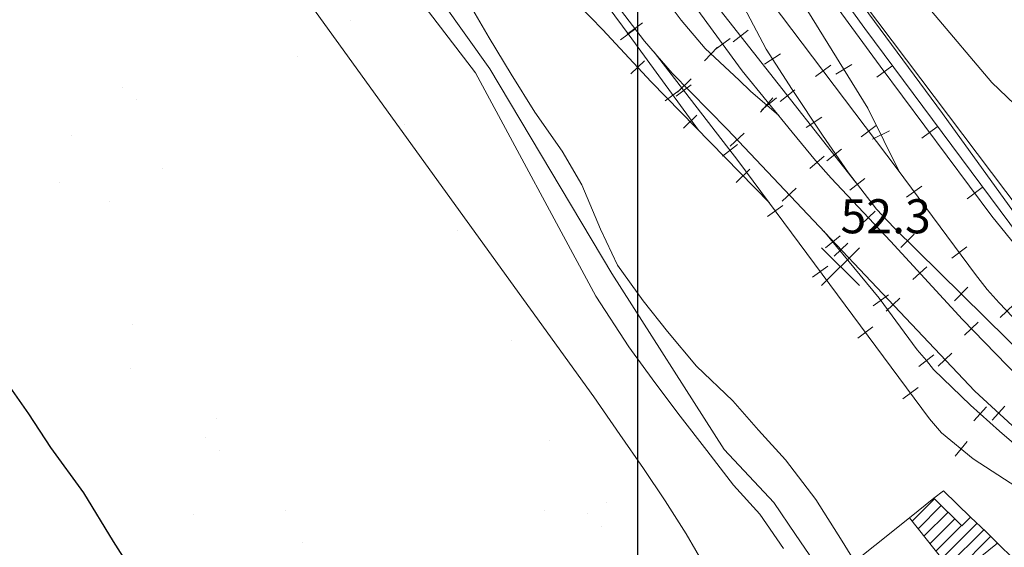
# Model space of a CAD drawing. Extents: x 700500 to 703000, y 5872500 to 5875034.
# Drawn here: x 701337 to 701597, y 5873345 to 5873484 of the extents above; entities that cross this region are included whole.
import ezdxf

# ---------------------------------------------------------------- set-up
doc = ezdxf.new("R2010")
doc.units = 0
doc.header["$LTSCALE"] = 25
doc.header["$MEASUREMENT"] = 0
doc.layers.get('0').update_dxf_attribs({"linetype": 'CONTINUOUS', "lineweight": 5})
for name, color, linetype, lineweight in [('01_cota', 8, 'CONTINUOUS', 5), ('06_curva.prim.', 7, 'CONTINUOUS', 5), ('07_curva.sec.', 8, 'CONTINUOUS', 5), ('10_cierro', 8, 'CONTINUOUS', 5), ('17_cam.sec.', 7, 'CONTINUOUS', 5), ('20_ffcc', 7, 'CONTINUOUS', 5), ('40_construcciones', 7, 'CONTINUOUS', 5), ('41_achurado.construc.', 8, 'CONTINUOUS', 5), ('50_rios', 4, 'CONTINUOUS', 25), ('59_trama arena', 8, 'CONTINUOUS', 5), ('74_texto', 7, 'CONTINUOUS', 20)]:
    doc.layers.add(name, color=color, linetype=linetype, lineweight=lineweight)
doc.layers.add('03_grilla', color=8, linetype='CONTINUOUS')
doc.styles.add('ROMANS', font='romans')

# ---------------------------------------------------------------- blocks, each defined once
blk = doc.blocks.new('PCOTA')
blk.add_line((2.23, -2.23), (2.23, -2.23))
at = {"layer": '01_cota'}
for p, q in [((-5, 4.99), (5, -4.99)), ((5, 4.99), (-5, -4.99))]:
    blk.add_line(p, q, dxfattribs=at)
blk = doc.blocks.new('grilla')
at = {"layer": '03_grilla'}
blk.add_lwpolyline([(701500, 5875000), (701500, 5872500)], dxfattribs=at)

msp = doc.modelspace()

# ---------------------------------------------------------------- linework, layer by layer
at = {"layer": '06_curva.prim.', "elevation": 50}
msp.add_lwpolyline([(701560.2, 5873336.5), (701554.1, 5873346.4), (701547.2, 5873357.4), (701539.1, 5873367.9), (701532, 5873375.7), (701525.2, 5873383.5), (701515.6, 5873392.6), (701507.9, 5873401.8), (701501.5, 5873409.9), (701494.7, 5873419.3), (701490.2, 5873428.8), (701485.3, 5873440.6), (701480.1, 5873449.5), (701472.9, 5873459.8), (701466.6, 5873469.8), (701460.8, 5873479.4), (701455.2, 5873488.9)], dxfattribs=at)
at = {"layer": '07_curva.sec.'}
for points, elevation in [([(701518, 5873339.5), (701512.9, 5873348.3), (701507.3, 5873357), (701501.6, 5873365.6), (701495.3, 5873374.6), (701488.5, 5873384.5), (701250.5, 5873713.8)], 45), ([(701645.95, 5873417.66), (701593.68, 5873467.64), (701545.85, 5873524.28)], 55)]:
    msp.add_lwpolyline(points, dxfattribs=dict(at, elevation=elevation))
at = {"layer": '10_cierro', "elevation": 53.6}
msp.add_lwpolyline([(701553.2, 5873578.4), (701636.2, 5873458.7), (701601.2, 5873433.8), (701552.2, 5873498.8), (701544.2, 5873509.4), (701542, 5873512.3), (701538.4, 5873517.1), (701513.7, 5873551.8)], close=True, dxfattribs=at)
at = {"layer": '10_cierro', "elevation": 50.5}
for points in [[(701580.9, 5873359.7), (701578.4, 5873357.7), (701571.9, 5873352.5), (701553.6, 5873337.9)], [(701599.5, 5873341.6), (701595.2, 5873345.8), (701592.2, 5873348.8), (701588.1, 5873352.7), (701580.9, 5873359.7)]]:
    msp.add_lwpolyline(points, dxfattribs=at)
at = {"layer": '17_cam.sec.'}
for points in [[(701538.6, 5873344.4, 47.9), (701532.4, 5873353.5, 47.9), (701525.4, 5873361.2, 47.9), (701518.3, 5873370.3, 47.9), (701511.3, 5873379.4, 47.9), (701504.6, 5873388.3, 48), (701497.7, 5873397.7, 48.1), (701489, 5873411.1, 48.1), (701457.2, 5873470.2, 47.3), (701439.8, 5873492.9, 47.6), (701402.3, 5873534.4, 47.5), (701346.1, 5873607.2, 47.1), (701310.6, 5873656.6, 47.1), (701289.6, 5873689.5, 47.3), (701290.5, 5873692.8, 47.4), (701297, 5873699, 47.1), (701300.2, 5873694, 46.9)], [(701300.2, 5873694, 46.9), (701312.7, 5873673.2, 47.2), (701353, 5873610.2, 47.4), (701435.6, 5873506.9, 47.4), (701461, 5873471.2, 47.5), (701493.2, 5873417.1, 48), (701522.9, 5873370.6, 48), (701536.1, 5873356.6, 48), (701541.8, 5873348.1, 47.9), (701547.9, 5873339.2, 47.6), (701549.9, 5873335.9, 47.5), (701559.2, 5873316.1, 47.5), (701564.4, 5873306.8, 47.6), (701569.7, 5873297.2, 47.8), (701575.9, 5873288.8, 48), (701583.4, 5873279.7, 48.4), (701591.5, 5873271.5, 48.6), (701599.9, 5873264.1, 49), (701609.2, 5873258.4, 49.6), (701613.43, 5873255.82, 49.8), (701623, 5873254.4, 50), (701633.21, 5873252.13, 50), (701668.57, 5873291.79, 53.45)], [(701537.6, 5873610, 61.1), (701552.6, 5873586.1, 60.8), (701551.9, 5873582.9, 60.4), (701551.1, 5873582.2, 59.8), (701511.8, 5873555.8, 52.7), (701492.5, 5873581.9, 52.4), (701489.1, 5873579.9, 52.3), (701560.1, 5873481.9, 52.7), (701601, 5873426.9, 53.1), (701614.3, 5873413.9, 53.3), (701623.8, 5873408.4, 53.8), (701633, 5873404.2, 53.9), (701641.4, 5873398.3, 53.9), (701650.8, 5873389.7, 53.9), (701659.5, 5873381.8, 53.9), (701698.2, 5873363.6, 53.9), (701715.4, 5873357.5, 54.4), (701734.4, 5873350.6, 54.2), (701749.7, 5873346.8, 54.2), (701759.6, 5873345.2, 54.2), (701822.6, 5873337.9, 54.3)]]:
    msp.add_polyline3d(points, dxfattribs=at)
msp.add_polyline3d([(701557.83, 5873581.7, 60.84), (701600.35, 5873518.22, 59.39), (701640.44, 5873457.4, 58.45), (701639.87, 5873455.83, 58.18), (701638.97, 5873454.65, 57.52), (701634.82, 5873452.22, 56.62), (701604.11, 5873430.15, 51.64), (701602.8, 5873429.66, 51.89), (701601.94, 5873430.16, 51.86), (701600.6, 5873431.86, 51.73), (701580.63, 5873459.46, 51.56), (701556.71, 5873491.92, 51.97), (701536.78, 5873518.96, 52.03), (701513.04, 5873550.93, 52.22), (701512.87, 5873551.84, 52.22), (701513.16, 5873552.57, 52.28), (701514.02, 5873553.66, 52.52), (701524.71, 5873559.85, 54.61), (701555.67, 5873581.61, 60.27), (701556.47, 5873582.14, 60.63), (701556.91, 5873582.18, 60.63), (701557.43, 5873582.02, 60.63)], close=True, dxfattribs=at)
at = {"layer": '20_ffcc'}
for p, q in [((701497.32, 5873480.37), (701501.29, 5873483.41)), ((701495.55, 5873478.93), (701499.57, 5873481.91)), ((701525.33, 5873478.32), (701529.26, 5873481.41)), ((701520.51, 5873476.3), (701524.55, 5873479.25)), ((701517.75, 5873473.32), (701521.16, 5873476.97)), ((701533.61, 5873472.42), (701537.8, 5873475.15)), ((701501.87, 5873473.34), (701498.21, 5873469.94)), ((701551.1, 5873472.22), (701547.11, 5873469.2)), ((701552.44, 5873469.78), (701556.7, 5873472.4)), ((701567.27, 5873471.97), (701563.26, 5873468.98)), ((701514.18, 5873467.03), (701510.23, 5873463.97)), ((701510.63, 5873465.07), (701514.2, 5873468.57)), ((701507.33, 5873462.79), (701511.37, 5873465.73)), ((701537.69, 5873462.6), (701541.62, 5873465.69)), ((701532.57, 5873459.73), (701535.82, 5873463.54)), ((701532.86, 5873460.41), (701536.74, 5873463.57)), ((701515.71, 5873458.99), (701512.14, 5873455.5)), ((701544.59, 5873455.69), (701548.76, 5873458.44)), ((701524.55, 5873450.76), (701528.18, 5873454.2)), ((701563.16, 5873456.27), (701559.17, 5873453.25)), ((701562.19, 5873452.6), (701566.66, 5873454.82)), ((701579.21, 5873455.93), (701575.2, 5873452.94)), ((701526.41, 5873451.2), (701522.46, 5873448.15)), ((701550.05, 5873446.88), (701553.98, 5873449.97)), ((701545.62, 5873444.89), (701549.39, 5873448.18)), ((701529.69, 5873444.7), (701526.12, 5873441.2)), ((701556.15, 5873439.15), (701560.11, 5873442.2)), ((701538.29, 5873436.23), (701541.92, 5873439.66)), ((701575.19, 5873440.25), (701571.17, 5873437.27)), ((701591.16, 5873439.89), (701587.15, 5873436.9)), ((701538.41, 5873435.14), (701534.4, 5873432.16)), ((701559.26, 5873430.14), (701562.89, 5873433.57)), ((701553.56, 5873427.07), (701549.7, 5873423.89)), ((701569.64, 5873423.98), (701573.15, 5873427.54)), ((701552.02, 5873421.69), (701555.66, 5873425.13)), ((701587.1, 5873424.19), (701583.09, 5873421.21)), ((701550.33, 5873419.09), (701546.32, 5873416.11)), ((701572.85, 5873415.52), (701576.54, 5873418.9)), ((701583.87, 5873409.93), (701587.38, 5873413.49)), ((701566.34, 5873411.51), (701562.31, 5873408.54)), ((701565.76, 5873407.16), (701569.39, 5873410.59)), ((701599.5, 5873408.91), (701595.87, 5873405.47)), ((701562.26, 5873403.03), (701558.24, 5873400.05)), ((701586.5, 5873400.8), (701590.08, 5873404.28)), ((701578.36, 5873395.65), (701574.44, 5873392.54)), ((701579.5, 5873392.62), (701583.13, 5873396.06)), ((701574.18, 5873386.97), (701570.16, 5873383.99)), ((701592.27, 5873381.89), (701588.91, 5873378.19)), ((701593.78, 5873378.39), (701597.17, 5873382.07)), ((701587.14, 5873372.7), (701583.97, 5873368.84))]:
    msp.add_line(p, q, dxfattribs=at)
for points in [[(701351.4, 5873683.2, 53), (701402, 5873609.6, 53), (701447.8, 5873547.6, 53), (701497.8, 5873480.1, 53), (701516.1, 5873455, 53)], [(701375, 5873679.6, 52.7), (701527.7, 5873470.7, 53.1), (701540.9, 5873454.5, 53.1), (701547.1, 5873447, 53.1), (701551.2, 5873442.3, 52.4), (701566.9, 5873425.7, 52.4), (701585.9, 5873405, 52.4), (701603.6, 5873386.8, 52.6), (701614.6, 5873376.6, 51.3), (701619.3, 5873372.5, 51.3), (701622.4, 5873369.8, 51.3), (701626.5, 5873366.7, 52.7), (701637.9, 5873358.5, 52.7), (701643.7, 5873355.1, 52.7), (701652.9, 5873350.3, 52.7), (701663.1, 5873346.1, 52.7), (701671.2, 5873342.9, 52.7)], [(701370.7, 5873676, 53.1), (701441.6, 5873578.4, 52.1), (701503.9, 5873494.4, 52.4), (701511.6, 5873484.1, 52.4), (701517.9, 5873476.6, 52.4), (701526.9, 5873468.2, 52.4), (701529.9, 5873465.3, 52.4), (701537.4, 5873458.9, 52.4)], [(701534.9, 5873435.8, 53), (701503.6, 5873467.8, 53), (701490.8, 5873481.6, 53), (701484.6, 5873488, 53), (701476.9, 5873496.1, 53), (701394.6, 5873603.5, 53.1), (701342.2, 5873674.2, 53)], [(701389.9, 5873664.3, 53), (701503.6, 5873510, 52.1), (701557.7, 5873441.2, 52.7)], [(701402.4, 5873660.9, 51.8), (701518.8, 5873504.1, 52.4), (701528.1, 5873487.6, 52.6), (701534, 5873476.4, 52.6), (701540.9, 5873465.8, 52.6), (701548.9, 5873453.7, 52.6), (701555.8, 5873443.7, 52.6), (701563.2, 5873434.1, 52.6), (701567.9, 5873429.2, 52.6), (701597.8, 5873399.7, 52.9), (701608.7, 5873388.9, 52.9), (701621.3, 5873378.6, 52.9), (701638.1, 5873366.4, 52.9), (701648.9, 5873361.2, 52.9), (701663.2, 5873355, 52.9), (701673.3, 5873351.2, 53), (701685.1, 5873347.6, 53), (701702.2, 5873343.4, 53)], [(701701.2, 5873343.6, 52), (701686.2, 5873349.8, 52), (701680.6, 5873351.6, 52.9), (701654.5, 5873362.7, 52.9), (701635.5, 5873373.8, 52.9), (701615.1, 5873390.2, 52.7), (701604.5, 5873400, 52.7), (701595.6, 5873409.4, 51.3), (701592.5, 5873412.9, 51.3), (701589.4, 5873416.9, 51.3), (701568.7, 5873444.8, 52.7), (701518.4, 5873511.3, 52.7), (701413.2, 5873657.8, 52)], [(701420.4, 5873657.8, 52), (701539.8, 5873495.1, 52), (701560.9, 5873460.8, 52), (701569.4, 5873443.7, 52)], [(701374.8, 5873651, 52.4), (701484.2, 5873501.6, 52.4), (701501.9, 5873478.5, 52.4), (701509.2, 5873470.1, 52.4), (701523.7, 5873455.3, 52.4), (701589.2, 5873386, 52.4), (701599.1, 5873376.9, 52.5), (701609.9, 5873368, 52.5), (701621.3, 5873359.9, 52.5), (701634.1, 5873352.5, 52.5), (701653.4, 5873343.2, 52.5), (701659.7, 5873340.9, 52.5), (701675.1, 5873335.2, 52.8), (701701.4, 5873328.3, 52.9), (701745.9, 5873324.3, 53), (701775.6, 5873323.5, 53)], [(701721.7, 5873344.1, 53.3), (701712.9, 5873347.3, 53.3), (701702.3, 5873351.3, 53.3), (701691.7, 5873355.4, 53.3), (701683.7, 5873358.7, 53.3), (701669.9, 5873365.9, 53.1), (701659.1, 5873372, 53.1), (701645.4, 5873381.6, 53.1), (701636.2, 5873388.1, 53.1), (701627.6, 5873395, 53.1), (701616.2, 5873406.2, 52.9), (701605.1, 5873418.3, 52.7), (701593.7, 5873432.3, 52.6), (701564.2, 5873471.9, 52.4), (701457.4, 5873617.7, 52.6), (701438.8, 5873643.7, 52)], [(701748.6, 5873293, 53.5), (701689.6, 5873318, 53.5), (701666.7, 5873326.6, 53.5), (701638.5, 5873338.7, 53.5), (701623.7, 5873347, 53.5), (701611.6, 5873353.4, 53.5), (701600.3, 5873360.6, 53.5), (701588.8, 5873368.1, 53.5), (701580.4, 5873375, 53.5), (701577.2, 5873378.7, 53.5), (701526.5, 5873447, 53.1), (701504.4, 5873475.6, 53)], [(701741.2, 5873304.3, 53.7), (701705.6, 5873318.9, 53.5), (701688.6, 5873325.4, 53.5), (701654.9, 5873338, 53.5), (701645.3, 5873342, 53.5), (701634, 5873347.7, 53.5), (701622.1, 5873354.5, 53.3), (701603.8, 5873368.5, 53.3), (701595.7, 5873375.4, 53.3), (701588.1, 5873382.3, 53.3), (701578.3, 5873391.7, 51.3), (701576.4, 5873394.1, 51.3), (701574, 5873396.9, 51.3), (701563.9, 5873410.6, 53.3), (701549.3, 5873428.3, 53.3)]]:
    msp.add_polyline3d(points, dxfattribs=at)
at = {"layer": '40_construcciones', "elevation": 54.9}
msp.add_lwpolyline([(701595.2, 5873345.8), (701587.9, 5873339.9), (701590.7, 5873336.3), (701587.5, 5873332.9), (701571.9, 5873352.5), (701578.4, 5873357.7), (701585.8, 5873350.4), (701588.1, 5873352.7), (701592.2, 5873348.8)], close=True, dxfattribs=at)
at = {"layer": '41_achurado.construc.'}
for p, q in [((701572.61, 5873351.61), (701578.55, 5873357.55)), ((701574.18, 5873349.64), (701580.33, 5873355.79)), ((701575.74, 5873347.67), (701582.11, 5873354.04)), ((701577.31, 5873345.7), (701583.89, 5873352.28)), ((701578.88, 5873343.73), (701585.67, 5873350.53)), ((701580.44, 5873341.76), (701589.78, 5873351.1)), ((701582.01, 5873339.8), (701591.59, 5873349.38)), ((701583.58, 5873337.83), (701593.38, 5873347.62)), ((701594.61, 5873345.32), (701595.14, 5873345.86))]:
    msp.add_line(p, q, dxfattribs=at)
at = {"layer": '50_rios'}
msp.add_polyline3d([(701368.6, 5873335.1, 44.2), (701361.5, 5873346.3, 44.1), (701353.6, 5873359.1, 44.1), (701344.9, 5873371.1, 44.1), (701339.1, 5873380, 44), (701332.9, 5873388.8, 44)], dxfattribs=at)
at = {"layer": '59_trama arena'}
for p, q in [((701424.03, 5873483.96), (701424.03, 5873483.96)), ((701424.03, 5873483.96), (701424.03, 5873483.96)), ((701410.24, 5873474.43), (701410.24, 5873474.43)), ((701410.24, 5873474.43), (701410.24, 5873474.43)), ((701363.91, 5873466.41), (701363.91, 5873466.41)), ((701363.91, 5873466.41), (701363.91, 5873466.41)), ((701367.6, 5873463.03), (701367.6, 5873463.03)), ((701367.6, 5873463.03), (701367.6, 5873463.03)), ((701438.47, 5873456.59), (701438.47, 5873456.59)), ((701438.47, 5873456.59), (701438.47, 5873456.59)), ((701350.36, 5873453.63), (701350.36, 5873453.63)), ((701350.36, 5873453.63), (701350.36, 5873453.63)), ((701438.68, 5873453.27), (701438.68, 5873453.27)), ((701438.68, 5873453.27), (701438.68, 5873453.27)), ((701374.43, 5873444.81), (701374.43, 5873444.81)), ((701374.43, 5873444.81), (701374.43, 5873444.81)), ((701347.26, 5873441.23), (701347.26, 5873441.23)), ((701347.26, 5873441.23), (701347.26, 5873441.23)), ((701360.33, 5873436.14), (701360.33, 5873436.14)), ((701360.33, 5873436.14), (701360.33, 5873436.14)), ((701452.29, 5873428.49), (701452.29, 5873428.49)), ((701452.29, 5873428.49), (701452.29, 5873428.49)), ((701460.72, 5873423.11), (701460.72, 5873423.11)), ((701460.72, 5873423.11), (701460.72, 5873423.11)), ((701366.52, 5873403.54), (701366.52, 5873403.54)), ((701366.52, 5873403.54), (701366.52, 5873403.54)), ((701466.77, 5873399.3), (701466.77, 5873399.3)), ((701466.77, 5873399.3), (701466.77, 5873399.3)), ((701365.87, 5873391.97), (701365.87, 5873391.97)), ((701365.87, 5873391.97), (701365.87, 5873391.97)), ((701388.64, 5873378.85), (701388.64, 5873378.85)), ((701388.64, 5873378.85), (701388.64, 5873378.85)), ((701385.77, 5873373.73), (701385.77, 5873373.73)), ((701385.77, 5873373.73), (701385.77, 5873373.73)), ((701476.87, 5873373.03), (701476.87, 5873373.03)), ((701476.87, 5873373.03), (701476.87, 5873373.03)), ((701389.46, 5873370.35), (701389.46, 5873370.35)), ((701389.46, 5873370.35), (701389.46, 5873370.35)), ((701491.81, 5873356.7), (701491.81, 5873356.7)), ((701491.81, 5873356.7), (701491.81, 5873356.7)), ((701382.67, 5873353.46), (701382.67, 5873353.46)), ((701382.67, 5873353.46), (701382.67, 5873353.46)), ((701406.86, 5873354.41), (701406.86, 5873354.41)), ((701406.86, 5873354.41), (701406.86, 5873354.41)), ((701475.55, 5873354.56), (701475.55, 5873354.56)), ((701475.55, 5873354.56), (701475.55, 5873354.56)), ((701486.89, 5873353.72), (701486.89, 5873353.72)), ((701486.89, 5873353.72), (701486.89, 5873353.72)), ((701490.58, 5873350.34), (701490.58, 5873350.34)), ((701490.58, 5873350.34), (701490.58, 5873350.34)), ((701411.31, 5873346.1), (701411.31, 5873346.1)), ((701411.31, 5873346.1), (701411.31, 5873346.1))]:
    msp.add_line(p, q, dxfattribs=at)

# ---------------------------------------------------------------- block references
at = {"layer": '01_cota'}
msp.add_blockref('PCOTA', (701553.7, 5873418.9, 52.3), dxfattribs=at)
at = {"layer": '74_texto'}
msp.add_blockref('grilla', (0, 0), dxfattribs=at)

# ---------------------------------------------------------------- texts
at = {"layer": '01_cota', "style": 'ROMANS'}
msp.add_text('52.3', height=9, dxfattribs=at).set_placement((701553.7, 5873427.75, 52.3))

doc.saveas('drawing.dxf')
